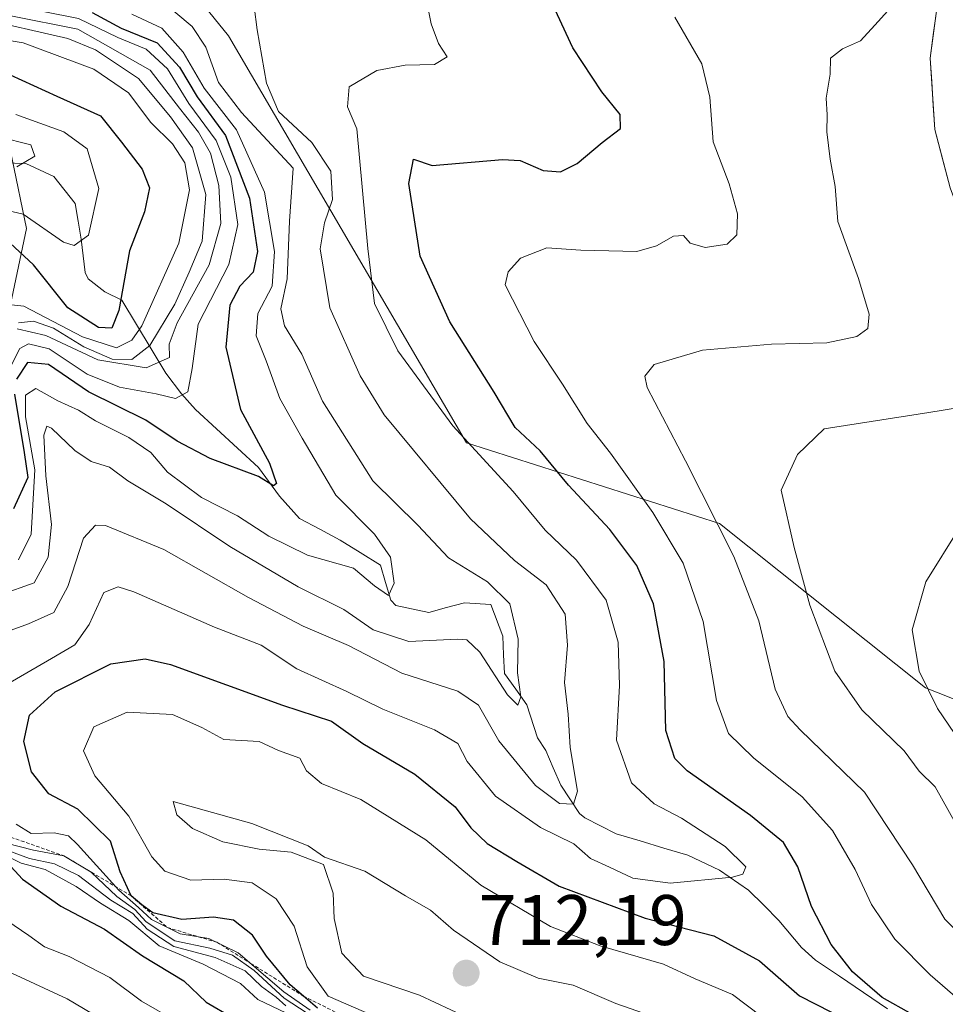
# Model space of a CAD drawing. Units: metres. Extents: x 573279 to 576723, y 4733448 to 4735798.
# Drawn here: x 573967 to 574097, y 4735430 to 4735568 of the extents above; entities that cross this region are included whole.
import ezdxf
from ezdxf.enums import TextEntityAlignment as Align

# ---------------------------------------------------------------- set-up
doc = ezdxf.new("R2010")
doc.units = ezdxf.units.M
doc.header["$MEASUREMENT"] = 0
doc.linetypes.add('TRAZOS', pattern=[0.75, 0.5, -0.25])
for name, color, linetype, lineweight in [('Arbolado forestal CxS', 92, 'Continuous', 0), ('Carátula', 7, 'Continuous', 5), ('Corriente natural lineal', 142, 'Continuous', 13), ('Curva de nivel maestra', 36, 'Continuous', 30), ('Curva de nivel normal', 36, 'Continuous', 0), ('Escarpado lineal', 39, 'TRAZOS', 0), ('Layer 0', 7, 'Continuous', 0), ('Punto de cota en terreno', 7, 'Continuous', 0), ('Rótulo de punto de cota en terreno', 19, 'Continuous', 0)]:
    doc.layers.add(name, color=color, linetype=linetype, lineweight=lineweight)
doc.styles.add('Arial', font='txt', dxfattribs={"height": 0.2})

# ---------------------------------------------------------------- blocks, each defined once
blk = doc.blocks.new('*U162')
at = {"layer": 'Curva de nivel normal', "color": 36, "linetype": 'Continuous', "lineweight": 0}
for points in [[(574004.15, 4735429.94, 685), (574002.8, 4735431.18, 685), (574000.78, 4735432.65, 685), (573998.46, 4735434.84, 685), (573994.28, 4735436.72, 685), (573988.46, 4735438.28, 685), (573984.75, 4735440.71, 685), (573982.72, 4735442.87, 685), (573979.64, 4735444.74, 685), (573975.12, 4735448.21, 685), (573971.75, 4735449.85, 685), (573968.25, 4735450.59, 685), (573964.84, 4735451.86, 685)], [(573964.16, 4735487.53, 685), (573968.88, 4735489.23, 685), (573970.85, 4735492.8, 685), (573971.32, 4735497.41, 685), (573970.51, 4735504.23, 685), (573970.24, 4735509.92, 685), (573970.69, 4735511.18, 685), (573971.32, 4735510.89, 685), (573974.58, 4735507.75, 685), (573976.9, 4735506.2, 685), (573979.44, 4735505.43, 685), (573982.04, 4735503.51, 685), (573987.39, 4735500.28, 685), (573996.3, 4735494.3, 685), (574005.92, 4735488.64, 685), (574012.29, 4735485.47, 685), (574016.42, 4735482.62, 685), (574021.43, 4735481.01, 685), (574028.25, 4735481.31, 685), (574029.56, 4735481.21, 685), (574031.38, 4735479.49, 685), (574035.23, 4735473.52, 685), (574036.7, 4735472.07, 685), (574037.11, 4735473.25, 685), (574036.63, 4735476.62, 685), (574036.74, 4735481.33, 685), (574035.57, 4735486.27, 685), (574032.44, 4735489.36, 685), (574026.96, 4735492.74, 685), (574022.68, 4735497.3, 685), (574016.35, 4735503.49, 685), (574009.29, 4735514.68, 685), (574006.4, 4735521.26, 685), (574004, 4735525.22, 685), (574003.49, 4735527.6, 685), (574004.36, 4735531.82, 685), (574004.69, 4735539.9, 685), (574005.21, 4735547.32, 685), (573997.94, 4735555.09, 685), (573994.71, 4735559.33, 685), (573992.95, 4735564.26, 685), (573991.06, 4735567.14, 685), (573986.74, 4735570.74, 685)]]:
    blk.add_polyline3d(points, dxfattribs=at)
blk = doc.blocks.new('*U166')
at = {"layer": 'Curva de nivel normal', "color": 36, "linetype": 'Continuous', "lineweight": 0}
blk.add_polyline3d([(573963.93, 4735551.68, 640), (573968.42, 4735550.58, 640), (573968.97, 4735549, 640), (573966.48, 4735547.5, 640)], dxfattribs=at)
blk = doc.blocks.new('*U171')
at = {"layer": 'Curva de nivel normal', "color": 36, "linetype": 'Continuous', "lineweight": 0}
blk.add_polyline3d([(573961.73, 4735528.6, 655), (573967.44, 4735527.96, 655), (573975.67, 4735523.66, 655), (573980.44, 4735522.14, 655), (573982.59, 4735523.2, 655), (573983.97, 4735525.22, 655), (573989.16, 4735536.81, 655), (573990.66, 4735544.29, 655), (573990, 4735548.08, 655), (573988.28, 4735550.72, 655), (573985.26, 4735553.7, 655), (573982.1, 4735557.88, 655), (573977.28, 4735561.19, 655), (573967.36, 4735564.86, 655), (573959.69, 4735566.13, 655)], dxfattribs=at)
blk = doc.blocks.new('*U184')
at = {"layer": 'Curva de nivel normal', "color": 36, "linetype": 'Continuous', "lineweight": 0}
for points in [[(573980.61, 4735426.72, 665), (573973.5, 4735430.94, 665), (573965.76, 4735434.54, 665)], [(573966.51, 4735524.8, 665), (573970.51, 4735523.88, 665), (573977.84, 4735520.46, 665), (573984.58, 4735519.34, 665), (573987.88, 4735520.78, 665), (573987.8, 4735522.66, 665), (573988.94, 4735525.63, 665), (573993.43, 4735533.77, 665), (573995.06, 4735539.56, 665), (573994.77, 4735544.88, 665), (573993.61, 4735549.39, 665), (573991.92, 4735552.37, 665), (573989.28, 4735555.72, 665), (573985.13, 4735561.06, 665), (573975.03, 4735566.77, 665), (573965.64, 4735568.67, 665)]]:
    blk.add_polyline3d(points, dxfattribs=at)
blk = doc.blocks.new('*U190')
at = {"layer": 'Curva de nivel normal', "color": 36, "linetype": 'Continuous', "lineweight": 0}
for points in [[(574007.59, 4735429.37, 695), (574003.89, 4735431.94, 695), (573997.5, 4735437.4, 695), (573993.36, 4735439.41, 695), (573989.36, 4735440.04, 695), (573985.32, 4735442.04, 695), (573983.54, 4735443.71, 695), (573980.76, 4735446.17, 695), (573974.96, 4735452.57, 695), (573973.71, 4735453.75, 695), (573971.72, 4735454.17, 695), (573968.46, 4735454.12, 695), (573966.35, 4735455.39, 695)], [(573964.99, 4735474.93, 695), (573971.31, 4735478.6, 695), (573974.58, 4735480.55, 695), (573976.62, 4735483.4, 695), (573978.67, 4735487.87, 695), (573980.67, 4735488.67, 695), (573982.88, 4735487.94, 695), (573994.15, 4735483, 695), (574000.72, 4735480.49, 695), (574005.72, 4735477.17, 695), (574012.74, 4735474, 695), (574017.77, 4735471.5, 695), (574025.01, 4735468.61, 695), (574028.3, 4735466.72, 695), (574029.59, 4735464.2, 695), (574033.58, 4735459.31, 695), (574039.88, 4735454.93, 695), (574044.53, 4735452.64, 695), (574046.88, 4735450.58, 695), (574049.56, 4735449.4, 695), (574052.82, 4735447.86, 695), (574058.02, 4735447.13, 695), (574066.76, 4735447.98, 695), (574068.24, 4735448.39, 695), (574068.63, 4735449.45, 695), (574065.77, 4735452.29, 695), (574059.61, 4735456.24, 695), (574055.8, 4735458.24, 695), (574052.6, 4735461.18, 695), (574050.52, 4735467.19, 695), (574050.96, 4735474.84, 695), (574050.77, 4735480.89, 695), (574049.09, 4735486.8, 695), (574044.93, 4735492.4, 695), (574040.54, 4735496.61, 695), (574036.03, 4735502.03, 695), (574027.56, 4735511.21, 695), (574019.86, 4735521.73, 695), (574016.59, 4735528.33, 695), (574015.68, 4735536.04, 695), (574014.14, 4735552.8, 695), (574012.81, 4735555.91, 695), (574013.05, 4735558.72, 695), (574016.94, 4735560.98, 695), (574020.9, 4735561.76, 695), (574025, 4735561.83, 695), (574026.8, 4735562.93, 695), (574025.57, 4735564.77, 695), (574024.52, 4735567.52, 695), (574023.2, 4735574.31, 695)]]:
    blk.add_polyline3d(points, dxfattribs=at)
blk = doc.blocks.new('*U191')
at = {"layer": 'Curva de nivel normal', "color": 36, "linetype": 'Continuous', "lineweight": 0}
for points in [[(573988.68, 4735427.9, 670), (573983.96, 4735430.59, 670), (573979.5, 4735433.94, 670), (573973.78, 4735436.89, 670), (573970.32, 4735438.24, 670), (573968.14, 4735439.81, 670), (573964.01, 4735442.6, 670)], [(573964.58, 4735517.53, 670), (573966.9, 4735522.05, 670), (573968.08, 4735522.68, 670), (573971, 4735522.02, 670), (573976.3, 4735518.46, 670), (573980.84, 4735516.61, 670), (573985.98, 4735515.69, 670), (573988.69, 4735515.06, 670), (573990.45, 4735515.97, 670), (573991.06, 4735519.26, 670), (573991.88, 4735525.47, 670), (573996.18, 4735533.8, 670), (573997.44, 4735539.44, 670), (573996.46, 4735546.06, 670), (573994.42, 4735551.19, 670), (573990.57, 4735556.35, 670), (573987.56, 4735561.25, 670), (573984.57, 4735563.98, 670), (573980.61, 4735565.62, 670), (573975.12, 4735568.26, 670), (573970.16, 4735569.25, 670), (573964.13, 4735571.45, 670)]]:
    blk.add_polyline3d(points, dxfattribs=at)
blk = doc.blocks.new('*U196')
at = {"layer": 'Curva de nivel normal', "color": 36, "linetype": 'Continuous', "lineweight": 0}
for points in [[(573982.58, 4735568.87, 680), (573986.81, 4735566.92, 680), (573989.78, 4735563.56, 680), (573992.74, 4735558.52, 680), (573997.26, 4735552.7, 680), (574001.18, 4735543.95, 680), (574002.6, 4735535.64, 680), (574002.26, 4735530.8, 680), (574000.26, 4735526.97, 680), (574000.01, 4735523.81, 680), (574001.43, 4735520.3, 680), (574003.34, 4735515.05, 680), (574006.47, 4735509.48, 680), (574011.19, 4735501.51, 680), (574016.61, 4735496.02, 680), (574018.86, 4735492.83, 680), (574019.35, 4735489.19, 680), (574018.57, 4735487.44, 680), (574016.61, 4735488.81, 680), (574013.67, 4735491.26, 680), (574007.2, 4735493.1, 680), (574001.77, 4735495.74, 680), (573997.38, 4735498.62, 680), (573992.33, 4735501.17, 680), (573987.58, 4735504.74, 680), (573985.23, 4735507.46, 680), (573982.15, 4735509.6, 680), (573977.47, 4735511.9, 680), (573975.09, 4735513.42, 680), (573972.23, 4735514.73, 680), (573969.11, 4735516.44, 680), (573967.7, 4735515.53, 680), (573967.7, 4735512.48, 680), (573968.98, 4735505.06, 680), (573968.49, 4735496.02, 680), (573966.69, 4735492.45, 680)], [(573964.52, 4735451.21, 680), (573967.08, 4735449.93, 680), (573970.44, 4735449.04, 680), (573974.79, 4735446.69, 680), (573978.18, 4735444.32, 680), (573982.15, 4735441.92, 680), (573986.42, 4735438.38, 680), (573992.56, 4735435.78, 680), (573997.82, 4735433.08, 680), (574000.24, 4735430.85, 680), (574004.25, 4735428.91, 680)]]:
    blk.add_polyline3d(points, dxfattribs=at)
blk = doc.blocks.new('*U202')
at = {"layer": 'Curva de nivel normal', "color": 36, "linetype": 'Continuous', "lineweight": 0}
for points in [[(574007.15, 4735428.93, 690), (574003.92, 4735431.03, 690), (573999.72, 4735434.9, 690), (573996.68, 4735437.05, 690), (573993.51, 4735438.02, 690), (573988.62, 4735439.06, 690), (573984.6, 4735441.71, 690), (573982.99, 4735443.44, 690), (573980.48, 4735445.26, 690), (573976.9, 4735448.68, 690), (573973.07, 4735450.97, 690), (573968.78, 4735451.76, 690), (573964.99, 4735452.73, 690)], [(573960.26, 4735480.62, 690), (573968.11, 4735483.47, 690), (573971.63, 4735485.08, 690), (573973.6, 4735488.69, 690), (573975.79, 4735495.46, 690), (573977.48, 4735497.3, 690), (573978.88, 4735497.23, 690), (573987.06, 4735493.91, 690), (573998.93, 4735487.17, 690), (574006.62, 4735483.16, 690), (574012.95, 4735480.42, 690), (574020.45, 4735476.56, 690), (574028.3, 4735474.03, 690), (574031.16, 4735472.07, 690), (574034.01, 4735467.07, 690), (574039.17, 4735460.81, 690), (574042.53, 4735458.32, 690), (574044.49, 4735458.2, 690), (574045.06, 4735460.02, 690), (574044.02, 4735466.13, 690), (574043.73, 4735470.83, 690), (574043.22, 4735475.26, 690), (574043.67, 4735480.5, 690), (574043.34, 4735484.85, 690), (574040.66, 4735488.92, 690), (574036.24, 4735492.36, 690), (574030.06, 4735498.17, 690), (574017.97, 4735512.75, 690), (574014.59, 4735518.21, 690), (574010.32, 4735527.73, 690), (574008.99, 4735535.99, 690), (574009.6, 4735539.63, 690), (574010.73, 4735542.93, 690), (574010.49, 4735546.88, 690), (574007.81, 4735550.89, 690), (574003.12, 4735555.23, 690), (574001.44, 4735559.2, 690), (574000.13, 4735566.71, 690), (573999.29, 4735573.26, 690)]]:
    blk.add_polyline3d(points, dxfattribs=at)
blk = doc.blocks.new('*U210')
at = {"layer": 'Curva de nivel normal', "color": 36, "linetype": 'Continuous', "lineweight": 0}
blk.add_polyline3d([(573966.34, 4735554.85, 645), (573973.05, 4735552.42, 645), (573976.3, 4735550.04, 645), (573977.98, 4735544.46, 645), (573976.53, 4735537.92, 645), (573974.48, 4735536.49, 645), (573973.02, 4735536.96, 645), (573967.35, 4735540.85, 645), (573963.9, 4735541.64, 645)], dxfattribs=at)
blk = doc.blocks.new('*U215')
at = {"layer": 'Curva de nivel normal', "color": 36, "linetype": 'Continuous', "lineweight": 0}
blk.add_polyline3d([(573966.69, 4735525.65, 660), (573968.78, 4735525.88, 660), (573971.59, 4735524.9, 660), (573975.84, 4735522.29, 660), (573979.84, 4735520.55, 660), (573982.59, 4735520.51, 660), (573985.1, 4735522.47, 660), (573988.61, 4735528.24, 660), (573990.64, 4735532.76, 660), (573992.45, 4735537.1, 660), (573992.96, 4735543.6, 660), (573991.1, 4735550.15, 660), (573988.02, 4735554.5, 660), (573983.52, 4735559.86, 660), (573977.51, 4735563.9, 660), (573973.59, 4735565.5, 660), (573960.91, 4735568.35, 660)], dxfattribs=at)
blk = doc.blocks.new('*U223')
at = {"layer": 'Curva de nivel maestra', "color": 36, "linetype": 'Continuous', "lineweight": 30}
for points in [[(573977.01, 4735569.12, 675), (573981.1, 4735566.94, 675), (573986.14, 4735564.86, 675), (573989.28, 4735561.46, 675), (573991.73, 4735557.32, 675), (573995.69, 4735551.9, 675), (573999.06, 4735543.1, 675), (574000.22, 4735535.65, 675), (573999.6, 4735532.76, 675), (573997.71, 4735530.8, 675), (573996.31, 4735528.13, 675), (573995.78, 4735522.22, 675), (573997.81, 4735513.49, 675), (574001.9, 4735505.97, 675), (574002.85, 4735503.12, 675), (574002.43, 4735502.83, 675), (574000.33, 4735504.1, 675), (573993.55, 4735506.63, 675), (573988.96, 4735509.06, 675), (573984.55, 4735512, 675), (573976.52, 4735515.96, 675), (573970.92, 4735519.8, 675), (573967.96, 4735520.09, 675), (573966.43, 4735517.76, 675)], [(573966.12, 4735515.64, 675), (573967.47, 4735507.49, 675), (573968.02, 4735503.97, 675), (573965.98, 4735499.59, 675)], [(573964.53, 4735450.64, 675), (573967.24, 4735447.68, 675), (573972.63, 4735443.9, 675), (573978.77, 4735440.71, 675), (573984.08, 4735436.94, 675), (573989.86, 4735433.44, 675), (573993.02, 4735430.46, 675), (573996.69, 4735428.34, 675)]]:
    blk.add_polyline3d(points, dxfattribs=at)
blk = doc.blocks.new('*U225')
at = {"layer": 'Curva de nivel maestra', "color": 36, "linetype": 'Continuous', "lineweight": 30}
for points in [[(574008.6, 4735429.62, 700), (574006.63, 4735431.33, 700), (574004.8, 4735432.91, 700), (574001.48, 4735436.92, 700), (573999.49, 4735439.86, 700), (573996.83, 4735441.98, 700), (573994.02, 4735442.39, 700), (573989.6, 4735442.04, 700), (573985.53, 4735442.97, 700), (573983.98, 4735444.11, 700), (573982.49, 4735445.36, 700), (573980.93, 4735448.75, 700), (573979.59, 4735453.02, 700), (573975, 4735457.49, 700), (573970.97, 4735459.64, 700), (573968.54, 4735462.73, 700), (573967.44, 4735467.01, 700), (573968.24, 4735470.66, 700), (573971.86, 4735473.96, 700), (573979.63, 4735477.87, 700), (573984.43, 4735478.59, 700), (573988, 4735477.77, 700), (574003.72, 4735472.1, 700), (574010.57, 4735469.86, 700), (574014.94, 4735466.7, 700), (574022.25, 4735462.43, 700), (574027.91, 4735457.85, 700), (574030.09, 4735454.9, 700), (574032.37, 4735452.72, 700), (574036.56, 4735450.19, 700), (574042.49, 4735446.73, 700), (574054.55, 4735442.26, 700), (574064.14, 4735439.78, 700), (574070.58, 4735436.24, 700), (574076.15, 4735431.34, 700), (574080.64, 4735429.06, 700)], [(574091.92, 4735428.81, 700), (574087.77, 4735431.14, 700), (574083.6, 4735434.7, 700), (574080.61, 4735438.55, 700), (574077.86, 4735443.87, 700), (574075.93, 4735449.45, 700), (574073.94, 4735452.85, 700), (574069.28, 4735456.62, 700), (574060.42, 4735462.87, 700), (574058.68, 4735464.62, 700), (574057.43, 4735468.52, 700), (574057.18, 4735478.2, 700), (574055.72, 4735486.28, 700), (574053.39, 4735491.64, 700), (574049.58, 4735496.69, 700), (574043.77, 4735502.88, 700), (574039.8, 4735507.71, 700), (574036.31, 4735510.97, 700), (574033.36, 4735515.94, 700), (574027.14, 4735525.8, 700), (574023.02, 4735535, 700), (574021.4, 4735545.18, 700), (574022.06, 4735548.59, 700), (574024.69, 4735547.68, 700), (574034.53, 4735548.53, 700), (574037.03, 4735548.38, 700), (574040.22, 4735546.98, 700), (574042.65, 4735546.79, 700), (574045.02, 4735547.96, 700), (574048.51, 4735550.9, 700), (574051.09, 4735552.88, 700), (574051.02, 4735554.85, 700), (574048.48, 4735557.99, 700), (574044.38, 4735564.18, 700), (574041.62, 4735570.11, 700)]]:
    blk.add_polyline3d(points, dxfattribs=at)
blk = doc.blocks.new('*U229')
at = {"layer": 'Curva de nivel maestra', "color": 36, "linetype": 'Continuous', "lineweight": 30}
blk.add_polyline3d([(573963.86, 4735561.13, 650), (573972.09, 4735557.41, 650), (573978.21, 4735554.66, 650), (573981.15, 4735550.95, 650), (573984.04, 4735547.16, 650), (573985.08, 4735544.57, 650), (573984.36, 4735541.21, 650), (573982.27, 4735535.71, 650), (573980.78, 4735527.36, 650), (573979.77, 4735524.91, 650), (573977.92, 4735525.01, 650), (573973.62, 4735527.73, 650), (573968.81, 4735533.76, 650), (573965.52, 4735536.82, 650)], dxfattribs=at)
blk = doc.blocks.new('5PATER')
at = {"layer": 'Carátula', "linetype": 'Continuous', "lineweight": 5}
h = blk.add_hatch(color=250, dxfattribs=at)
edge = h.paths.add_edge_path()
edge.add_ellipse((0, 0.01), major_axis=(-1.33, -1.34), ratio=0.999422, start_angle=0, end_angle=360)

msp = doc.modelspace()

# ---------------------------------------------------------------- linework, layer by layer
at = {"layer": 'Arbolado forestal CxS', "color": 92, "linetype": 'Continuous', "lineweight": 0}
for points in [[(574368.29, 4735614.24, 746.68), (574331.55, 4735620.86, 746.61), (574306.99, 4735621.89, 741.35), (574271.19, 4735617.8, 732.93), (574246.63, 4735607.57, 720.94), (574229.24, 4735591.2, 715.47), (574224.12, 4735569.71, 723), (574230.3, 4735552.67, 727.46), (574175.26, 4735558.67, 728), (574148.19, 4735559.64, 722.21), (574131.02, 4735560.25, 718.84), (574128.92, 4735558.5, 718.25), (574120.81, 4735551.72, 716.91), (574126.04, 4735532.71, 719.2), (574123.72, 4735504.73, 719.85), (574123.29, 4735479.32, 723.78), (574132.98, 4735459.07, 727.65), (574093.83, 4735474.52, 720.06), (574064.94, 4735497.51, 710.42), (574029.47, 4735508.84, 694.74), (573996.13, 4735565.83, 688.82), (573975.87, 4735590.86, 687.9), (573960.97, 4735608.02, 685.4)], [(573960.97, 4735608.02, 685.4), (573975.87, 4735590.86, 687.9), (573996.13, 4735565.83, 688.82), (574029.47, 4735508.84, 694.74), (574064.94, 4735497.51, 710.42), (574093.83, 4735474.52, 720.06), (574132.98, 4735459.07, 727.65), (574159.17, 4735440.22, 732.16), (574249.35, 4735393.75, 742.18), (574322.1, 4735318.96, 756.58), (574346.16, 4735303.57, 761.28), (574354.55, 4735309.17, 761.96), (574368.44, 4735297.25, 763.46), (574374.11, 4735292.39, 764.66), (574382.5, 4735268.62, 769), (574415.48, 4735237.14, 776.75), (574517.65, 4735168.74, 802.71), (574549.67, 4735135.34, 807.74)], [(574132.98, 4735459.07, 727.65), (574093.83, 4735474.52, 720.06), (574064.94, 4735497.51, 710.42), (574029.47, 4735508.84, 694.74), (573996.13, 4735565.83, 688.82), (573975.87, 4735590.86, 687.9), (573960.97, 4735608.02, 685.4)], [(574132.98, 4735459.07, 727.65), (574093.83, 4735474.52, 720.06), (574064.94, 4735497.51, 710.42), (574029.47, 4735508.84, 694.74), (573996.13, 4735565.83, 688.82), (573975.87, 4735590.86, 687.9), (573960.97, 4735608.02, 685.4)], [(573961.76, 4735567.98, 654.25), (573967.83, 4735538.84, 646.96), (573963.05, 4735516.45, 672.79)], [(573963.05, 4735516.45, 672.79), (573967.83, 4735538.84, 646.96), (573961.76, 4735567.98, 654.25)], [(573961.76, 4735567.98, 654.25), (573967.83, 4735538.84, 646.96), (573963.05, 4735516.45, 672.79)], [(573961.76, 4735567.98, 654.25), (573967.83, 4735538.84, 646.96), (573963.05, 4735516.45, 672.79)]]:
    msp.add_polyline3d(points, dxfattribs=at)
at = {"layer": 'Corriente natural lineal', "color": 142, "linetype": 'Continuous', "lineweight": 13}
msp.add_polyline3d([(574088.5, 4735429.54, 699.5), (574085.14, 4735431.82, 699.59), (574081.77, 4735434.09, 698.5), (574078.41, 4735436.37, 698.35), (574076.43, 4735438.14, 697.36), (574073.25, 4735441.92, 697.63), (574071.15, 4735444.04, 696.16), (574069.04, 4735446.16, 695.89), (574064.95, 4735448.94, 694.12), (574060.53, 4735451.07, 693.18), (574057.17, 4735452.06, 692.39), (574053.82, 4735453.05, 692.02), (574050.46, 4735454.04, 692.02), (574046.09, 4735456.3, 691.01), (574045.33, 4735456.92, 690.61), (574042.7, 4735460.88, 688.32), (574041.65, 4735463.31, 686.85), (574040.6, 4735465.74, 687.05), (574039.43, 4735467.5, 686.89), (574037.96, 4735472.13, 685.73), (574036.39, 4735474.33, 684.28), (574034.81, 4735476.53, 684.89), (574034.7, 4735479.13, 684.43), (574034.58, 4735481.73, 684.32), (574032.92, 4735486.2, 683.91), (574029.21, 4735486.42, 682.65), (574026.71, 4735485.75, 681.9), (574024.2, 4735485.08, 681.29), (574019.57, 4735486.05, 680.82), (574018.87, 4735486.81, 680.66), (574018.16, 4735489.25, 679.89), (574017.45, 4735491.68, 679.39), (574014.61, 4735493.45, 678.43), (574011.77, 4735495.21, 678.38), (574008.93, 4735496.72, 677.83), (574006.08, 4735498.23, 676.43), (574003.27, 4735501.36, 676.08), (574000.35, 4735505.36, 674.55), (573997.41, 4735508.07, 672.89), (573994.47, 4735510.77, 672.61), (573991.53, 4735513.48, 670.14), (573989.55, 4735515.68, 669.27), (573987.37, 4735518.57, 665.55), (573985.31, 4735521.98, 661.8), (573983.25, 4735525.39, 654.03), (573981.19, 4735528.8, 649.68), (573978.79, 4735529.97, 648.51), (573976.44, 4735531.8, 646.76), (573976.03, 4735532.7, 646.5), (573975.49, 4735537.35, 644.21), (573975.07, 4735539.87, 643.25), (573974.65, 4735542.38, 642.53), (573971.66, 4735546.13, 641.04), (573967.74, 4735547.98, 639.64), (573962.91, 4735548.09, 637.43)], dxfattribs=at)
at = {"layer": 'Curva de nivel normal', "color": 36, "linetype": 'Continuous', "lineweight": 0}
for points in [[(574104.9, 4735433.62, 710), (574096.56, 4735442.08, 710), (574092, 4735449.72, 710), (574085.29, 4735459.88, 710), (574076.28, 4735468.6, 710), (574074.53, 4735470.47, 710), (574072.75, 4735474.33, 710), (574070.45, 4735483.9, 710), (574066.97, 4735492.91, 710), (574060.18, 4735506.29, 710), (574054.81, 4735516.56, 710), (574054.51, 4735518.17, 710), (574055.79, 4735519.81, 710), (574062.56, 4735521.81, 710), (574072.24, 4735522.67, 710), (574080.02, 4735522.84, 710), (574084.21, 4735523.71, 710), (574085.73, 4735524.87, 710), (574085.93, 4735526.85, 710), (574084.43, 4735531.87, 710), (574081.56, 4735539.84, 710), (574081.17, 4735544.74, 710), (574080.45, 4735548.57, 710), (574080, 4735552.41, 710), (574080.04, 4735554.8, 710), (574079.93, 4735557.13, 710), (574080.49, 4735560.47, 710), (574080.52, 4735562.7, 710), (574082.2, 4735564.05, 710), (574084.72, 4735565.15, 710), (574086.72, 4735567.34, 710), (574088.53, 4735569.36, 710)], [(574100.36, 4735429.22, 705), (574094.5, 4735434.29, 705), (574089.51, 4735439.3, 705), (574086.28, 4735444.14, 705), (574083.96, 4735449.04, 705), (574080.79, 4735454.52, 705), (574076.54, 4735459.23, 705), (574069.71, 4735464.68, 705), (574066.24, 4735468.11, 705), (574064.54, 4735472.71, 705), (574062.65, 4735483.78, 705), (574059.84, 4735491.95, 705), (574055.63, 4735499.05, 705), (574049.69, 4735507.39, 705), (574046.42, 4735511.53, 705), (574042.97, 4735517.07, 705), (574038.99, 4735523.03, 705), (574034.92, 4735530.97, 705), (574035.33, 4735532.78, 705), (574037.08, 4735534.7, 705), (574040.75, 4735536.17, 705), (574045.51, 4735535.8, 705), (574053.36, 4735535.64, 705), (574056.13, 4735536.45, 705), (574058.5, 4735537.77, 705), (574059.89, 4735537.88, 705), (574060.83, 4735536.8, 705), (574062.97, 4735536.2, 705), (574066.04, 4735536.67, 705), (574067.38, 4735537.99, 705), (574067.5, 4735540.93, 705), (574066.3, 4735545.11, 705), (574064.06, 4735550.98, 705), (574063.61, 4735557.26, 705), (574062.47, 4735561.91, 705), (574058.7, 4735568.48, 705)], [(574098.1, 4735455.46, 715), (574095.19, 4735460.65, 715), (574092.93, 4735462.82, 715), (574090.83, 4735465.67, 715), (574084.89, 4735471.44, 715), (574081.11, 4735476.82, 715), (574077.64, 4735486.09, 715), (574075.43, 4735494.15, 715), (574073.62, 4735502.22, 715), (574075.88, 4735507.18, 715), (574079.62, 4735510.8, 715), (574094.3, 4735513.09, 715), (574098.6, 4735513.8, 715)], [(574102.55, 4735461.23, 720), (574095.49, 4735471.61, 720), (574092.96, 4735476.85, 720), (574091.98, 4735482.62, 720), (574093.87, 4735489.37, 720), (574098.6, 4735496.91, 720)], [(574023.56, 4735425.49, 705), (574010.09, 4735431.32, 705), (574007.17, 4735435.44, 705), (574005.32, 4735441.1, 705), (574002.83, 4735444.94, 705), (573999.43, 4735447.21, 705), (573995.52, 4735447.68, 705), (573990.86, 4735447.56, 705), (573987.2, 4735448.82, 705), (573985.4, 4735450.85, 705), (573982.18, 4735456.55, 705), (573977.42, 4735462.17, 705), (573975.82, 4735465.66, 705), (573977.28, 4735469.02, 705), (573981.94, 4735471.12, 705), (573988.27, 4735470.75, 705), (573992.38, 4735468.97, 705), (573995.46, 4735467.25, 705), (574000.44, 4735467, 705), (574003.15, 4735465.73, 705), (574006.12, 4735464.67, 705), (574007.07, 4735462.86, 705), (574009.19, 4735461.11, 705), (574014.7, 4735458.84, 705), (574023.78, 4735453.22, 705), (574031.52, 4735446.84, 705), (574041.26, 4735441.06, 705), (574048.24, 4735438.35, 705), (574057.11, 4735435.79, 705), (574061.54, 4735433.73, 705), (574066.8, 4735431.54, 705), (574072.88, 4735426.9, 705)], [(574031.69, 4735427.35, 710), (574022.89, 4735431.43, 710), (574015.04, 4735434.12, 710), (574012.03, 4735437.33, 710), (574010.94, 4735442.18, 710), (574010.81, 4735445.72, 710), (574009.46, 4735449.75, 710), (574004.92, 4735451.47, 710), (574000.43, 4735451.9, 710), (573995.32, 4735452.95, 710), (573991.08, 4735454.78, 710), (573988.87, 4735456.73, 710), (573988.37, 4735458.58, 710), (573999.4, 4735455.51, 710), (574007.28, 4735452.39, 710), (574009.58, 4735450.8, 710), (574015.24, 4735448.82, 710), (574020.95, 4735445.38, 710), (574024.47, 4735443.36, 710), (574027.69, 4735440.57, 710), (574034.15, 4735436.13, 710), (574039.53, 4735433.83, 710), (574044.44, 4735432.84, 710), (574050.42, 4735430.27, 710), (574062.35, 4735426.13, 710)]]:
    msp.add_polyline3d(points, dxfattribs=at)
at = {"layer": 'Escarpado lineal', "color": 39, "linetype": 'TRAZOS', "lineweight": 0}
msp.add_polyline3d([(573932, 4735469.88, 676.89), (573945.31, 4735464.28, 683.84), (573958.39, 4735458.64, 687.14), (573963.51, 4735454.33, 691.63), (573973.07, 4735450.97, 686.6), (573982.49, 4735445.36, 696.35), (573987.58, 4735440.92, 695.48), (573994.5, 4735438.86, 693.54), (573999.26, 4735435.9, 695.49), (574006.63, 4735431.33, 696.13), (574027.62, 4735420.8, 694.37), (574045.48, 4735411.18, 699.83), (574050.96, 4735407.39, 698.7), (574051.7, 4735406.07, 698.29)], dxfattribs=at)
at = {"layer": 'Layer 0', "linetype": 'Continuous', "lineweight": 0}
msp.add_lwpolyline([(574095.92, 4735573.54), (574094.5, 4735562.74), (574095.12, 4735552.73), (574097.27, 4735544.54), (574100.44, 4735536.1), (574105.93, 4735527.43), (574111.99, 4735513.88), (574116.73, 4735502.89), (574122.79, 4735488.58), (574127.29, 4735476.56), (574131.19, 4735472.49), (574138.92, 4735470.27), (574146.35, 4735471.63), (574155.56, 4735475.07), (574163.72, 4735480.04), (574170.9, 4735480.63), (574175.04, 4735478.11), (574178.69, 4735473.27), (574184.96, 4735463.58), (574194.35, 4735450.07), (574205.77, 4735438.9), (574216.18, 4735427.2)], dxfattribs=at)
msp.add_polyline3d([(574097.27, 4735544.54, 713.32), (574096.2, 4735548.64, 712.73), (574095.12, 4735552.73, 712.55), (574094.91, 4735556.07, 712.28), (574094.71, 4735559.4, 711.91), (574094.5, 4735562.74, 711.48), (574094.97, 4735566.34, 711.1), (574095.45, 4735569.94, 710.7)], dxfattribs=at)

# ---------------------------------------------------------------- block references
at = {"layer": 'Curva de nivel maestra', "color": 36, "linetype": 'Continuous', "lineweight": 30}
for name in ['*U225', '*U223', '*U229']:
    msp.add_blockref(name, (0, 0), dxfattribs=at)
at = {"layer": 'Curva de nivel normal', "color": 36, "linetype": 'Continuous', "lineweight": 0}
for name in ['*U202', '*U190', '*U191', '*U196', '*U162', '*U215', '*U184', '*U210', '*U171', '*U166']:
    msp.add_blockref(name, (0, 0), dxfattribs=at)
at = {"layer": 'Punto de cota en terreno', "linetype": 'Continuous', "lineweight": 0}
msp.add_blockref('5PATER', (574029.45, 4735434.53, 712.19), dxfattribs=at)

# ---------------------------------------------------------------- texts
at = {"layer": 'Rótulo de punto de cota en terreno', "color": 19, "linetype": 'Continuous', "lineweight": 0, "style": 'Arial'}
msp.add_text('712,19', height=7, dxfattribs=at).set_placement((574031.21, 4735436.29), align=Align.BOTTOM_LEFT)

doc.saveas('drawing.dxf')
